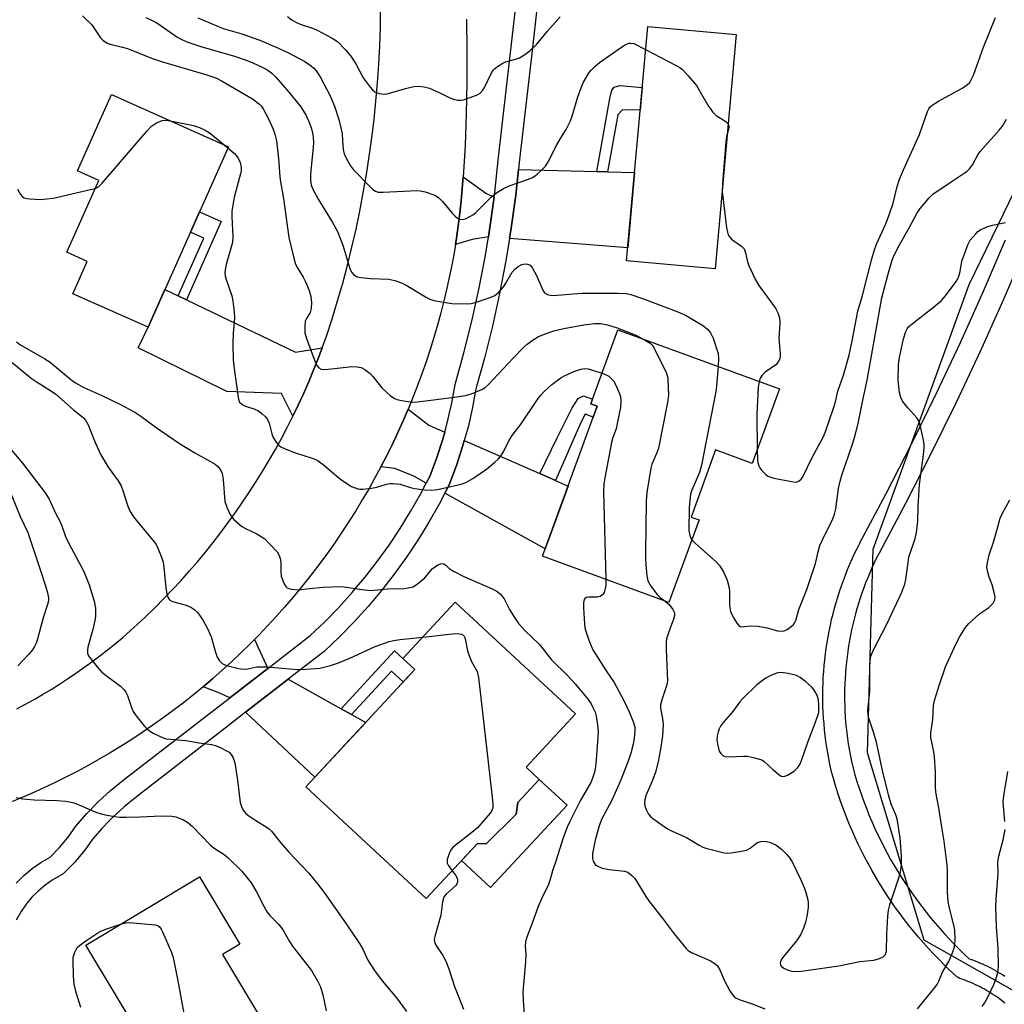
# Model space of a CAD drawing. Units: inches. Extents: x 1261763 to 1267763, y 509453 to 513454.
# Drawn here: x 1263106 to 1263378, y 512185 to 512457 of the extents above; entities that cross this region are included whole.
import ezdxf

# ---------------------------------------------------------------- set-up
doc = ezdxf.new("R2010")
doc.units = ezdxf.units.IN
doc.header["$MEASUREMENT"] = 0
for name, color, linetype in [('BLDG-Footprint', 5, 'Continuous'), ('CULTRL-Pad', 6, 'Continuous'), ('NTRL-Trees', 3, 'Continuous'), ('TRANS-Driveway', 251, 'Continuous'), ('TRANS-Non Street Sidewalk', 7, 'Continuous'), ('TRANS-Road', 130, 'Continuous'), ('TRANS-Street Sidewalk', 7, 'Continuous'), ('Undefined', 1, 'Continuous')]:
    doc.layers.add(name, color=color, linetype=linetype)

msp = doc.modelspace()

# ---------------------------------------------------------------- linework, layer by layer
at = {"layer": 'BLDG-Footprint'}
for points, elevation in [([(1263303.96, 512452.48), (1263298.12, 512387.8), (1263273.64, 512390.01), (1263279.49, 512454.69)], 382.62), ([(1263163.67, 512421.49), (1263141.48, 512371.61), (1263120.68, 512380.87), (1263124.66, 512389.82), (1263119.01, 512392.33), (1263127.84, 512412.18), (1263121.96, 512414.79), (1263131.34, 512435.87)], 388.82), ([(1263315.86, 512354.62), (1263308.33, 512334.04), (1263298.22, 512337.74), (1263291.44, 512319.21), (1263293.66, 512318.4), (1263285.33, 512295.64), (1263250.4, 512308.42), (1263265.56, 512349.84), (1263263.78, 512350.49), (1263271.27, 512370.94)], 387.38), ([(1263243.19, 512237.17), (1263234.89, 512228.92), (1263232.43, 512229.05), (1263218.32, 512213.85), (1263185.08, 512244.7), (1263215.12, 512277.07), (1263211.85, 512280.11), (1263226.31, 512295.68), (1263259.53, 512264.84), (1263245.88, 512250.13), (1263249.51, 512246.76), (1263243.61, 512240.4)], 393.01), ([(1263176.59, 512157.54), (1263157.36, 512145.98), (1263124.32, 512200.94), (1263155.7, 512219.81), (1263166.84, 512201.28), (1263162.05, 512198.4), (1263172.55, 512180.95), (1263165.18, 512176.52)], 397.92)]:
    msp.add_lwpolyline(points, close=True, dxfattribs=dict(at, elevation=elevation))
at = {"layer": 'CULTRL-Pad'}
msp.add_lwpolyline([(1263257.19, 512239.63), (1263236.08, 512216.89), (1263228.05, 512224.34), (1263232.43, 512229.05), (1263234.89, 512228.92), (1263243.19, 512237.17), (1263243.61, 512240.4), (1263249.51, 512246.76)], close=True, dxfattribs=at)
at = {"layer": 'NTRL-Trees'}
msp.add_lwpolyline([(1263411.54, 512281.09), (1263436.31, 512265.32), (1263457.33, 512278.84), (1263478.35, 512305.86), (1263514.39, 512317.87), (1263559.51, 512319.89), (1263643.75, 512262.81), (1263668.62, 512247.1), (1263658.15, 512210.46), (1263614.96, 512137.83), (1263595.33, 512118.86), (1263568.5, 512126.05), (1263520.08, 512131.29), (1263410.81, 512171.2), (1263355.83, 512202.38), (1263340.22, 512254.06), (1263341.73, 512310.37), (1263368.27, 512383.44), (1263387.25, 512422.46), (1263401, 512429.66), (1263413.43, 512422.46), (1263423.9, 512405.45), (1263434.81, 512373.42), (1263427.3, 512332.14)], close=True, dxfattribs=at)
at = {"layer": 'TRANS-Driveway'}
for points in [[(1263237.06, 512407.58), (1263236, 512399.86), (1263235.47, 512396.64), (1263231.01, 512395.9), (1263226.36, 512394.46), (1263226.65, 512396.19), (1263227.15, 512399.67), (1263227.6, 512403.15), (1263227.98, 512406.65), (1263228.53, 512413.13), (1263234.8, 512408.62)], [(1263265.43, 512414.63), (1263268.33, 512414.56), (1263275.84, 512414.36), (1263273.96, 512393.58), (1263241.32, 512396.17), (1263241.78, 512398.99), (1263243.02, 512408.09), (1263243.8, 512415.21)], [(1263149.8, 512380.33), (1263152.09, 512379.23), (1263182.16, 512364.79), (1263189.59, 512365.98), (1263188.37, 512362.76), (1263187.1, 512359.57), (1263185.77, 512356.4), (1263184.38, 512353.25), (1263182.94, 512350.13), (1263181.45, 512347.03), (1263178.37, 512353.35), (1263163.24, 512353.86), (1263138.76, 512365.96), (1263141.48, 512371.61), (1263146.14, 512382.09)], [(1263223.4, 512342.69), (1263222.77, 512340.41), (1263221.13, 512335.39), (1263219.26, 512330.45), (1263218.3, 512328.61), (1263214.84, 512330.53), (1263209.67, 512332.6), (1263205.8, 512333.11), (1263207.41, 512336.23), (1263208.97, 512339.38), (1263210.47, 512342.56), (1263211.91, 512345.76), (1263213.3, 512348.99), (1263219.07, 512344.59)], [(1263249.66, 512331.21), (1263254, 512329.31), (1263257.49, 512327.78), (1263251.14, 512310.45), (1263223.42, 512325.79), (1263224.6, 512328.07), (1263226.64, 512333.45), (1263228.36, 512338.72), (1263228.81, 512340.33)], [(1263174.54, 512277.42), (1263164.07, 512269.32), (1263161.3, 512270.6), (1263156.68, 512272.33), (1263159.35, 512274.6), (1263161.97, 512276.91), (1263164.56, 512279.27), (1263167.1, 512281.67), (1263169.6, 512284.12), (1263170.83, 512285.36)], [(1263194.79, 512266.29), (1263197.66, 512264.69), (1263201.6, 512262.5), (1263187.54, 512247.36), (1263168.39, 512265.28), (1263180.2, 512274.42)]]:
    msp.add_lwpolyline(points, close=True, dxfattribs=at)
at = {"layer": 'TRANS-Non Street Sidewalk'}
for points in [[(1263268.33, 512414.56), (1263265.43, 512414.63), (1263268.98, 512434.76), (1263269.61, 512437.07), (1263270.2, 512437.91), (1263271.82, 512438.38), (1263277.96, 512437.83), (1263277.4, 512431.58), (1263272.49, 512431.72), (1263271.27, 512430.27)], [(1263152.09, 512379.23), (1263149.8, 512380.33), (1263156.89, 512396.27), (1263153.19, 512397.92), (1263155.66, 512403.48), (1263161.68, 512400.8)], [(1263254, 512329.31), (1263249.66, 512331.21), (1263254.51, 512341.05), (1263258.6, 512349.33), (1263260.25, 512351.92), (1263261.77, 512352.73), (1263264.27, 512351.81), (1263263.78, 512350.49), (1263265.56, 512349.84), (1263264.44, 512346.78), (1263262.19, 512347.61), (1263261, 512345.36)], [(1263197.66, 512264.69), (1263194.79, 512266.29), (1263209.57, 512282.22), (1263211.85, 512280.11), (1263215.12, 512277.07), (1263211.96, 512273.67), (1263208.75, 512276.65)]]:
    msp.add_lwpolyline(points, close=True, dxfattribs=at)
at = {"layer": 'TRANS-Road'}
for points in [[(1263105.19, 512266.26), (1263107.59, 512267.54), (1263109.97, 512268.86), (1263112.33, 512270.22), (1263114.67, 512271.62), (1263116.98, 512273.06), (1263119.26, 512274.54), (1263121.52, 512276.06), (1263123.75, 512277.62), (1263125.95, 512279.22), (1263128.13, 512280.86), (1263130.28, 512282.53), (1263132.39, 512284.24), (1263134.48, 512285.99), (1263136.54, 512287.78), (1263138.56, 512289.6), (1263140.55, 512291.45), (1263143.45, 512294.27), (1263145.87, 512296.71), (1263148.25, 512299.19), (1263150.58, 512301.71), (1263152.87, 512304.28), (1263155.11, 512306.88), (1263157.31, 512309.53), (1263159.47, 512312.21), (1263161.57, 512314.93), (1263163.63, 512317.68), (1263165.64, 512320.47), (1263167.6, 512323.29), (1263169.51, 512326.15), (1263171.37, 512329.04), (1263173.18, 512331.97), (1263174.94, 512334.92), (1263176.64, 512337.91), (1263178.3, 512340.92), (1263179.9, 512343.96), (1263181.45, 512347.03), (1263182.94, 512350.13), (1263184.38, 512353.25), (1263185.77, 512356.4), (1263187.1, 512359.57), (1263188.37, 512362.76), (1263189.59, 512365.98), (1263190.75, 512369.21), (1263192.35, 512373.98), (1263193.84, 512378.88), (1263195.23, 512383.8), (1263196.55, 512388.75), (1263197.77, 512393.71), (1263198.91, 512398.7), (1263199.96, 512403.71), (1263200.93, 512408.73), (1263201.8, 512413.78), (1263202.59, 512418.83), (1263203.29, 512423.9), (1263203.9, 512428.98), (1263204.43, 512434.07), (1263204.86, 512439.17), (1263205.2, 512444.27), (1263205.46, 512449.38), (1263205.63, 512454.5), (1263205.7, 512459.61)], [(1263229.44, 512456.73), (1263229.56, 512448.01), (1263229.53, 512439.29), (1263229.35, 512430.56), (1263229.02, 512421.85), (1263228.53, 512413.13), (1263227.98, 512406.65), (1263227.6, 512403.15), (1263227.15, 512399.67), (1263226.65, 512396.19), (1263226.36, 512394.46), (1263226.08, 512392.73), (1263225.45, 512389.27), (1263224.76, 512385.83), (1263224.02, 512382.39), (1263223.21, 512378.97), (1263222.34, 512375.57), (1263221.42, 512372.18), (1263220.43, 512368.81), (1263219.39, 512365.46), (1263218.29, 512362.12), (1263217.13, 512358.8), (1263215.91, 512355.51), (1263214.63, 512352.24), (1263213.3, 512348.99), (1263211.91, 512345.76), (1263210.47, 512342.56), (1263208.97, 512339.38), (1263207.41, 512336.23), (1263205.8, 512333.11), (1263204.14, 512330.02), (1263202.42, 512326.95), (1263200.65, 512323.92), (1263198.82, 512320.92), (1263196.95, 512317.95), (1263195.02, 512315.01), (1263193.04, 512312.11), (1263191.01, 512309.24), (1263188.93, 512306.41), (1263186.8, 512303.61), (1263183.68, 512299.68), (1263181.45, 512296.98), (1263179.17, 512294.33), (1263176.85, 512291.71), (1263174.48, 512289.14), (1263172.06, 512286.61), (1263170.83, 512285.36), (1263169.6, 512284.12), (1263167.1, 512281.67), (1263164.56, 512279.27), (1263161.97, 512276.91), (1263159.35, 512274.6), (1263156.68, 512272.33), (1263153.98, 512270.11), (1263151.23, 512267.94), (1263148.45, 512265.82), (1263145.63, 512263.74), (1263142.78, 512261.72), (1263139.89, 512259.74), (1263136.97, 512257.82), (1263134.01, 512255.95), (1263131.03, 512254.13), (1263128.01, 512252.36), (1263124.96, 512250.64), (1263121.88, 512248.98), (1263118.77, 512247.37), (1263115.64, 512245.82), (1263112.47, 512244.32), (1263109.29, 512242.87), (1263106.07, 512241.49), (1263102.84, 512240.16)]]:
    msp.add_lwpolyline(points, dxfattribs=at)
at = {"layer": 'TRANS-Street Sidewalk'}
for points in [[(1263248.98, 512460.41, 0), (1263247.65, 512448.79, 0), (1263244.01, 512417.12, 0), (1263243.8, 512415.21, 0), (1263243.02, 512408.09, 0), (1263241.78, 512398.99, 0), (1263241.32, 512396.17, 0), (1263240.29, 512389.94, 0), (1263238.56, 512380.92, 0), (1263236.58, 512371.96, 0), (1263234.36, 512363.05, 0), (1263232.21, 512355.31, 0), (1263232, 512354.54, 0), (1263231.75, 512353.17, 0), (1263231.08, 512349.48, 0), (1263229.85, 512344.07, 0), (1263228.81, 512340.33, 0), (1263228.36, 512338.72, 0), (1263226.64, 512333.45, 0), (1263224.6, 512328.07, 0), (1263223.42, 512325.79, 0), (1263221.86, 512322.76, 0), (1263219.03, 512317.76, 0), (1263216.47, 512313.59, 0), (1263216.02, 512312.87, 0), (1263212.84, 512308.09, 0), (1263209.47, 512303.43, 0), (1263205.94, 512298.9, 0), (1263202.24, 512294.5, 0), (1263198.38, 512290.25, 0), (1263194.37, 512286.14, 0), (1263190.07, 512282.05, 0), (1263180.2, 512274.42, 0), (1263168.39, 512265.28, 0), (1263163.63, 512261.59, 0), (1263138.24, 512241.94, 0), (1263134.87, 512239.21, 0), (1263131.75, 512236.36, 0), (1263130.84, 512235.42, 0), (1263128.81, 512233.32, 0), (1263126.13, 512230.21, 0), (1263124.05, 512227.22, 0), (1263122.02, 512224.78, 0), (1263121.36, 512224, 0), (1263118.03, 512220.64, 0), (1263115, 512218.9, 0), (1263112.99, 512217.5, 0), (1263111.12, 512215.93, 0), (1263109.39, 512214.19, 0), (1263107.82, 512212.32, 0), (1263106.42, 512210.31, 0), (1263105.01, 512207.87, 0)], [(1263105.08, 512218.14, 0), (1263107.17, 512220.24, 0), (1263109.44, 512222.14, 0), (1263111.87, 512223.84, 0), (1263114.44, 512225.31, 0), (1263117.04, 512227.93, 0), (1263119.4, 512230.77, 0), (1263121.51, 512233.8, 0), (1263124.49, 512237.26, 0), (1263127.68, 512240.55, 0), (1263127.76, 512240.63, 0), (1263131.05, 512243.64, 0), (1263134.61, 512246.52, 0), (1263164.07, 512269.32, 0), (1263174.54, 512277.42, 0), (1263186.26, 512286.49, 0), (1263190.26, 512290.3, 0), (1263194.13, 512294.25, 0), (1263197.84, 512298.35, 0), (1263199, 512299.72, 0), (1263201.4, 512302.58, 0), (1263204.8, 512306.94, 0), (1263208.04, 512311.42, 0), (1263211.11, 512316.02, 0), (1263214, 512320.73, 0), (1263216.72, 512325.54, 0), (1263218.3, 512328.61, 0), (1263219.26, 512330.45, 0), (1263221.13, 512335.39, 0), (1263222.77, 512340.41, 0), (1263223.4, 512342.69, 0), (1263224.18, 512345.5, 0), (1263224.75, 512347.98, 0), (1263225.36, 512350.65, 0), (1263226.3, 512355.85, 0), (1263228.71, 512364.54, 0), (1263230.89, 512373.29, 0), (1263232.84, 512382.1, 0), (1263234.54, 512390.96, 0), (1263235.47, 512396.64, 0), (1263236, 512399.86, 0), (1263237.06, 512407.58, 0), (1263237.22, 512408.8, 0), (1263238.2, 512417.77, 0), (1263243.09, 512460.31, 0)], [(1263378.17, 512184.94, 0), (1263377.65, 512185.36, 0), (1263377.09, 512185.79, 0), (1263376.54, 512186.21, 0), (1263375.99, 512186.6, 0), (1263375.42, 512186.99, 0), (1263374.84, 512187.38, 0), (1263374.27, 512187.74, 0), (1263373.69, 512188.1, 0), (1263373.07, 512188.47, 0), (1263372.5, 512188.8, 0), (1263371.87, 512189.14, 0), (1263371.27, 512189.46, 0), (1263370.67, 512189.76, 0), (1263370.04, 512190.06, 0), (1263369.41, 512190.35, 0), (1263368.79, 512190.62, 0), (1263368.17, 512190.88, 0), (1263367.49, 512191.15, 0), (1263366.87, 512191.39, 0), (1263365.7, 512191.8, 0), (1263365.26, 512192, 0), (1263364.85, 512192.27, 0), (1263364.67, 512192.42, 0), (1263362.79, 512194.17, 0), (1263361.31, 512195.61, 0), (1263359.86, 512197.07, 0), (1263358.43, 512198.55, 0), (1263357.02, 512200.06, 0), (1263355.65, 512201.6, 0), (1263354.32, 512203.14, 0), (1263354.28, 512203.18, 0), (1263352.98, 512204.74, 0), (1263351.68, 512206.34, 0), (1263350.42, 512207.97, 0), (1263349.18, 512209.62, 0), (1263347.97, 512211.29, 0), (1263346.79, 512212.98, 0), (1263345.65, 512214.69, 0), (1263344.53, 512216.42, 0), (1263343.43, 512218.17, 0), (1263342.37, 512219.95, 0), (1263341.35, 512221.72, 0), (1263340.35, 512223.53, 0), (1263339.39, 512225.36, 0), (1263338.46, 512227.19, 0), (1263337.56, 512229.05, 0), (1263336.69, 512230.92, 0), (1263335.86, 512232.8, 0), (1263335.06, 512234.7, 0), (1263334.29, 512236.61, 0), (1263333.55, 512238.55, 0), (1263332.85, 512240.48, 0), (1263332.18, 512242.43, 0), (1263331.55, 512244.39, 0), (1263330.95, 512246.36, 0), (1263330.39, 512248.32, 0), (1263330.35, 512248.49, 0), (1263329.81, 512250.93, 0), (1263329.49, 512252.51, 0), (1263329.2, 512254.08, 0), (1263329.19, 512254.13, 0), (1263328.94, 512255.69, 0), (1263328.71, 512257.28, 0), (1263328.5, 512258.88, 0), (1263328.32, 512260.49, 0), (1263328.18, 512262.09, 0), (1263328.05, 512263.69, 0), (1263327.96, 512265.3, 0), (1263327.9, 512266.91, 0), (1263327.86, 512268.52, 0), (1263327.85, 512270.13, 0), (1263327.87, 512271.74, 0), (1263327.92, 512273.35, 0), (1263327.99, 512274.97, 0), (1263328.1, 512276.57, 0), (1263328.23, 512278.18, 0), (1263328.39, 512279.78, 0), (1263328.57, 512281.39, 0), (1263328.79, 512282.98, 0), (1263329.04, 512284.57, 0), (1263329.31, 512286.15, 0), (1263329.61, 512287.74, 0), (1263329.93, 512289.32, 0), (1263330.29, 512290.89, 0), (1263330.67, 512292.46, 0), (1263331.08, 512294.01, 0), (1263331.51, 512295.57, 0), (1263331.97, 512297.11, 0), (1263332.47, 512298.65, 0), (1263332.98, 512300.17, 0), (1263333.52, 512301.69, 0), (1263334.09, 512303.2, 0), (1263334.69, 512304.7, 0), (1263335.31, 512306.18, 0), (1263335.96, 512307.66, 0), (1263336.63, 512309.12, 0), (1263337.33, 512310.57, 0), (1263338.04, 512311.99, 0), (1263338.07, 512312.06, 0), (1263345.39, 512325.73, 0), (1263352.45, 512339.5, 0), (1263359.28, 512353.4, 0), (1263365.87, 512367.43, 0), (1263372.2, 512381.55, 0), (1263378.28, 512395.78, 0)], [(1263383.82, 512393.47, 0), (1263377.69, 512379.14, 0), (1263371.31, 512364.92, 0), (1263364.69, 512350.81, 0), (1263357.82, 512336.82, 0), (1263350.71, 512322.95, 0), (1263343.38, 512309.26, 0), (1263342.72, 512307.95, 0), (1263342.05, 512306.55, 0), (1263341.43, 512305.2, 0), (1263340.82, 512303.82, 0), (1263340.24, 512302.43, 0), (1263339.68, 512301.02, 0), (1263339.16, 512299.63, 0), (1263338.65, 512298.2, 0), (1263338.17, 512296.78, 0), (1263337.7, 512295.32, 0), (1263337.27, 512293.9, 0), (1263336.87, 512292.45, 0), (1263336.48, 512290.97, 0), (1263336.13, 512289.54, 0), (1263335.79, 512288.04, 0), (1263335.49, 512286.58, 0), (1263335.22, 512285.11, 0), (1263334.96, 512283.63, 0), (1263334.73, 512282.11, 0), (1263334.53, 512280.64, 0), (1263334.36, 512279.14, 0), (1263334.21, 512277.64, 0), (1263334.08, 512276.14, 0), (1263333.99, 512274.63, 0), (1263333.91, 512273.12, 0), (1263333.87, 512271.63, 0), (1263333.85, 512270.1, 0), (1263333.86, 512268.62, 0), (1263333.9, 512267.1, 0), (1263333.96, 512265.59, 0), (1263334.04, 512264.08, 0), (1263334.15, 512262.58, 0), (1263334.29, 512261.09, 0), (1263334.46, 512259.61, 0), (1263334.65, 512258.09, 0), (1263334.87, 512256.61, 0), (1263335.11, 512255.14, 0), (1263335.38, 512253.64, 0), (1263335.68, 512252.15, 0), (1263336.19, 512249.88, 0), (1263336.71, 512248.05, 0), (1263337.27, 512246.19, 0), (1263337.88, 512244.3, 0), (1263338.51, 512242.46, 0), (1263339.17, 512240.64, 0), (1263339.87, 512238.8, 0), (1263340.6, 512237, 0), (1263341.37, 512235.17, 0), (1263342.16, 512233.39, 0), (1263342.98, 512231.61, 0), (1263343.83, 512229.86, 0), (1263344.72, 512228.11, 0), (1263345.63, 512226.38, 0), (1263346.57, 512224.68, 0), (1263347.55, 512222.98, 0), (1263348.55, 512221.3, 0), (1263349.6, 512219.62, 0), (1263350.65, 512218, 0), (1263351.75, 512216.36, 0), (1263352.87, 512214.76, 0), (1263354.01, 512213.18, 0), (1263355.18, 512211.62, 0), (1263356.38, 512210.07, 0), (1263357.62, 512208.54, 0), (1263358.86, 512207.05, 0), (1263360.16, 512205.56, 0), (1263361.46, 512204.1, 0), (1263362.78, 512202.68, 0), (1263364.15, 512201.26, 0), (1263365.51, 512199.89, 0), (1263366.93, 512198.52, 0), (1263368.3, 512197.24, 0), (1263368.91, 512197.03, 0), (1263368.97, 512197.01, 0), (1263369.68, 512196.74, 0), (1263370.41, 512196.44, 0), (1263371.14, 512196.14, 0), (1263371.84, 512195.84, 0), (1263371.92, 512195.8, 0), (1263372.6, 512195.48, 0), (1263373.3, 512195.15, 0), (1263373.99, 512194.8, 0), (1263374.05, 512194.77, 0), (1263374.72, 512194.42, 0), (1263375.39, 512194.06, 0), (1263375.44, 512194.02, 0), (1263376.1, 512193.65, 0), (1263376.79, 512193.24, 0), (1263377.46, 512192.83, 0), (1263378.13, 512192.4, 0)]]:
    msp.add_polyline3d(points, dxfattribs=at)
at = {"layer": 'Undefined'}
msp.add_line((1263162.45, 512422.03, 388), (1263163.51, 512421.14, 388), dxfattribs=at)
for points, elevation in [([(1263123.39, 512457.63), (1263125.92, 512455.18), (1263128.38, 512451.59), (1263128.94, 512450.95), (1263129.35, 512450.62), (1263130.29, 512450.09), (1263131.05, 512449.79), (1263134.37, 512449.01), (1263135.77, 512448.58), (1263142.38, 512445.97), (1263145.43, 512444.9), (1263157.71, 512441.35), (1263160.18, 512440.48), (1263161.98, 512439.55), (1263170.35, 512434.71), (1263172.23, 512433.26), (1263172.81, 512432.66), (1263173.39, 512431.81), (1263174.68, 512429.33), (1263175.99, 512426.33), (1263176.47, 512424.97), (1263176.95, 512423.1), (1263177.54, 512418.23), (1263177.87, 512413.19), (1263178.04, 512411.78), (1263178.91, 512407.15), (1263180.37, 512396.39), (1263181.73, 512390.72), (1263182.11, 512389.32), (1263182.52, 512388.27), (1263184.29, 512385.48), (1263184.94, 512384.19), (1263185.94, 512381.76), (1263186.43, 512380.13), (1263186.63, 512378.49), (1263186.57, 512376.78), (1263186.23, 512375.72), (1263185.2, 512374), (1263184.91, 512373.28), (1263184.76, 512371.87), (1263184.82, 512370.12), (1263185.24, 512368.54), (1263187.66, 512362.11), (1263188.13, 512361.08), (1263188.63, 512360.46), (1263189.32, 512360.08), (1263190.13, 512359.98), (1263192.16, 512360.12), (1263197.8, 512360.76), (1263199.22, 512360.72), (1263200.34, 512360.47), (1263201.37, 512359.94), (1263202.78, 512358.89), (1263203.56, 512358.06), (1263205.27, 512355.79), (1263206.01, 512354.92), (1263208.37, 512352.8), (1263209.52, 512351.96), (1263210.59, 512351.55), (1263212.65, 512351.17), (1263214.43, 512350.95), (1263215.88, 512351.01), (1263226.1, 512352.29), (1263229.16, 512352.77), (1263230.81, 512353.24), (1263233.81, 512354.54), (1263234.56, 512354.98), (1263235.45, 512355.76), (1263242.28, 512363.1), (1263245.14, 512366.02), (1263246.21, 512367), (1263247.81, 512368.19), (1263249.28, 512369.07), (1263251.71, 512370.03), (1263253.59, 512370.62), (1263256.32, 512371.27), (1263261.85, 512372.29), (1263264.91, 512372.68), (1263266.5, 512372.68), (1263268.36, 512372.32), (1263271.01, 512371.44), (1263275.99, 512369.51), (1263278.36, 512368.34)], 386), ([(1263140.82, 512457.14), (1263142.43, 512456.48), (1263143.91, 512455.66), (1263149.4, 512451.88), (1263150.63, 512451.19), (1263152.15, 512450.49), (1263156.08, 512449.15), (1263165.32, 512446.48), (1263168.82, 512445.29), (1263170.41, 512444.66), (1263173, 512443.48), (1263174.25, 512442.81), (1263175.62, 512441.82), (1263176.84, 512440.62), (1263180.39, 512436.53), (1263183.65, 512432.5), (1263185.12, 512430.11), (1263186.07, 512428.02), (1263186.56, 512426.66), (1263186.77, 512425.82), (1263187.04, 512424.11), (1263187.16, 512422.68), (1263187.09, 512421.23), (1263186.34, 512413.97), (1263186.32, 512412.23), (1263186.52, 512410.88), (1263187.05, 512409.6), (1263188.49, 512407), (1263192.32, 512400.78), (1263193.83, 512398.03), (1263195.26, 512394.3), (1263197.2, 512387.85), (1263197.66, 512386.86), (1263198.34, 512386.12), (1263199.23, 512385.59), (1263200.33, 512385.33), (1263202.94, 512385.11), (1263207.96, 512384.88), (1263208.83, 512384.76), (1263209.64, 512384.54), (1263211.5, 512383.85), (1263212.79, 512383.28), (1263218.07, 512379.99), (1263219.33, 512379.4), (1263220.42, 512379.06), (1263223.63, 512378.42), (1263225.4, 512378.15), (1263229.81, 512378.12), (1263230.68, 512378.2), (1263231.81, 512378.47), (1263235.98, 512379.84), (1263237.28, 512380.43), (1263238.35, 512381.34), (1263239.67, 512382.82), (1263240.32, 512383.77), (1263242.05, 512386.8), (1263242.78, 512387.68), (1263243.7, 512388.39), (1263244.71, 512388.95), (1263245.5, 512389.14), (1263246.28, 512389.06), (1263246.98, 512388.74), (1263247.67, 512387.94), (1263248.72, 512385.92), (1263250.47, 512381.83), (1263250.97, 512381.17), (1263251.81, 512380.7), (1263252.55, 512380.51), (1263253.38, 512380.44), (1263261.33, 512381.03), (1263271.32, 512381.07), (1263273.52, 512380.95), (1263274.79, 512380.64), (1263278.35, 512379.44), (1263287.84, 512375.89), (1263289.91, 512374.93), (1263294.91, 512372.04), (1263296.03, 512371.13), (1263296.81, 512370.12), (1263297.52, 512368.59), (1263298.9, 512364.37), (1263299.04, 512363.22), (1263298.9, 512360.83)], 384), ([(1263155.22, 512457.04), (1263162.22, 512454.14), (1263167.35, 512452.7), (1263172.34, 512450.89), (1263177.65, 512448.61), (1263180.05, 512447.48), (1263184.73, 512445.06), (1263186.63, 512443.72), (1263187.28, 512443.14), (1263187.86, 512442.48), (1263189.04, 512440.8), (1263191.67, 512435.69), (1263192.95, 512432.71), (1263194.15, 512429.05), (1263194.74, 512426.73), (1263195.05, 512425), (1263195.27, 512421.67), (1263195.42, 512420.3), (1263195.64, 512419.51), (1263196.1, 512418.48), (1263197.35, 512416.25), (1263198.23, 512415.11), (1263203.01, 512410.26), (1263203.6, 512409.71), (1263204.25, 512409.25), (1263205, 512408.98), (1263206.4, 512408.9), (1263215.76, 512409.39), (1263216.62, 512409.32), (1263217.99, 512409.01), (1263220.41, 512408.22), (1263221.12, 512407.83), (1263221.75, 512407.36), (1263222.77, 512406.32), (1263225.46, 512403.11), (1263226.27, 512402.27), (1263226.93, 512401.75), (1263227.62, 512401.45), (1263228.35, 512401.4), (1263229.12, 512401.61), (1263230.38, 512402.18), (1263231.33, 512402.75), (1263232.01, 512403.31), (1263236.36, 512407.65), (1263237.7, 512408.75), (1263239.67, 512409.91), (1263241.21, 512410.67), (1263246.55, 512412.52), (1263247.64, 512412.98), (1263248.36, 512413.43), (1263249.01, 512413.96), (1263250.26, 512415.11), (1263251.23, 512416.12), (1263251.99, 512417.33), (1263254.38, 512422.01), (1263255.41, 512423.79), (1263256.98, 512426.24), (1263258.18, 512428.6), (1263258.66, 512429.97), (1263260.21, 512435.25), (1263261.17, 512437.99), (1263261.73, 512439.32), (1263263.29, 512441.99), (1263263.83, 512442.65), (1263264.84, 512443.67), (1263266.16, 512444.79), (1263272.01, 512448.83), (1263273.28, 512449.59), (1263274.31, 512450.04), (1263274.83, 512450.12), (1263275.63, 512449.96), (1263278.91, 512448.3)], 382), ([(1263180.03, 512457.44), (1263181.19, 512456.54), (1263182.44, 512455.82), (1263183.49, 512455.33), (1263186.86, 512454.2), (1263188.21, 512453.65), (1263192.34, 512451.5), (1263193.78, 512450.56), (1263196.02, 512448.25), (1263197.52, 512446.48), (1263198.85, 512444.39), (1263200.89, 512440.55), (1263202.84, 512437.9), (1263203.42, 512437.23), (1263204.07, 512436.68), (1263204.54, 512436.45), (1263205.32, 512436.23), (1263206.68, 512436.03), (1263207.51, 512436.08), (1263212.57, 512437.59), (1263214.85, 512438.09), (1263216.01, 512438.17), (1263217.77, 512438.02), (1263219.17, 512437.68), (1263222.28, 512436.32), (1263224.8, 512435.03), (1263226.12, 512434.54), (1263226.93, 512434.34), (1263227.74, 512434.31), (1263228.58, 512434.48), (1263232.2, 512435.76), (1263233.21, 512436.3), (1263233.98, 512437.11), (1263234.42, 512437.87), (1263236.35, 512441.87), (1263236.83, 512442.6), (1263237.2, 512442.99), (1263238.26, 512443.86), (1263239.42, 512444.59), (1263240.21, 512444.9), (1263242.97, 512445.68), (1263244.04, 512446.06), (1263245.03, 512446.62), (1263246.89, 512447.94), (1263248.89, 512449.81), (1263251.83, 512453.39), (1263255.26, 512457.37)], 380), ([(1263309.71, 512337.82), (1263309.79, 512335.04), (1263309.92, 512334.16), (1263310.16, 512333.33), (1263310.42, 512332.82), (1263310.95, 512332.13), (1263311.99, 512331.08), (1263312.67, 512330.54), (1263313.45, 512330.18), (1263314.3, 512329.95), (1263318.72, 512329.08), (1263320.17, 512328.89), (1263320.72, 512328.95), (1263321.35, 512329.22), (1263321.88, 512329.67), (1263322.22, 512330.12), (1263324.89, 512335.69), (1263327.94, 512341.27), (1263328.47, 512342.57), (1263330.88, 512349.58), (1263331.31, 512351.03), (1263332, 512353.96), (1263333.55, 512358.39), (1263335.16, 512363.91), (1263336, 512367.88), (1263337.49, 512376.09), (1263338.85, 512380.39), (1263341.41, 512390.55), (1263342.05, 512392.74), (1263342.7, 512394.59), (1263345.22, 512400.23), (1263346.21, 512402.67), (1263347.26, 512405.91), (1263348.38, 512410.49), (1263349.03, 512412.51), (1263350.11, 512415.06), (1263354.52, 512424.82), (1263356.73, 512431.19), (1263357.11, 512431.96), (1263357.44, 512432.42), (1263358.3, 512433.17), (1263359.83, 512434.09), (1263366.53, 512437.77), (1263367.91, 512438.76), (1263368.32, 512439.14), (1263368.78, 512439.74), (1263369.5, 512441.21), (1263372.2, 512448.97), (1263375.57, 512457.15)], 382), ([(1263278.91, 512448.3), (1263287.34, 512443.91), (1263288.38, 512443.33), (1263289.09, 512442.8), (1263290.68, 512441.11), (1263292.93, 512438.42), (1263296.07, 512433), (1263297.42, 512431.14), (1263298.43, 512430.15), (1263301.05, 512428.48), (1263301.43, 512428.12), (1263301.72, 512427.69)], 382), ([(1263126.86, 512409.98), (1263127.75, 512410.43), (1263128.79, 512411.44), (1263141.23, 512425.85), (1263142.44, 512427.15), (1263143.83, 512428.1), (1263145.34, 512428.76), (1263146.16, 512428.84), (1263147.6, 512428.64)], 388), ([(1263147.6, 512428.64), (1263154.02, 512427.36), (1263155.7, 512426.83), (1263157.26, 512426.05), (1263158.76, 512425.12), (1263162.45, 512422.03)], 388), ([(1263291.67, 512312.96), (1263292.69, 512311.9), (1263298.39, 512306.84), (1263299.28, 512305.8), (1263300.53, 512303.89), (1263301.39, 512301.81), (1263302, 512299.67), (1263302.09, 512298.52), (1263302.1, 512294.75), (1263302.36, 512293.1), (1263302.69, 512292.32), (1263303.39, 512291.06), (1263304.14, 512289.86), (1263304.64, 512289.26), (1263305.03, 512289), (1263305.51, 512288.93), (1263307.75, 512289.2), (1263309.97, 512289.06), (1263312.45, 512288.62), (1263315.31, 512287.83), (1263316.44, 512287.65), (1263317.22, 512287.81), (1263317.96, 512288.17), (1263319.13, 512288.95), (1263319.75, 512289.5), (1263320.06, 512289.93), (1263320.38, 512290.64), (1263321.27, 512293.68), (1263323.4, 512299.18), (1263324.17, 512301.4), (1263325.82, 512306.42), (1263326.54, 512309.64), (1263327.06, 512311.33), (1263327.77, 512312.96), (1263330.63, 512318.68), (1263331.12, 512319.98), (1263331.41, 512321.44), (1263332.17, 512327.07), (1263332.6, 512329.08), (1263333.09, 512330.76), (1263336.12, 512339.58), (1263336.78, 512341.86), (1263337.58, 512345.02), (1263338.9, 512351.49), (1263340.12, 512356.99), (1263344.19, 512379.74), (1263345.79, 512386), (1263346.89, 512389.89), (1263347.39, 512391.21), (1263349.01, 512394.4), (1263351.67, 512399.09), (1263353.8, 512403.03), (1263354.76, 512404.45), (1263357.2, 512407.34), (1263358.27, 512408.34), (1263362.44, 512411.27), (1263366.92, 512414.15), (1263367.6, 512414.66), (1263368.38, 512415.4), (1263369.19, 512416.53), (1263370.69, 512419.21), (1263371.3, 512420.15), (1263376.52, 512426.05), (1263377.44, 512427.18), (1263378.59, 512429.12)], 384), ([(1263301.72, 512427.69), (1263301.87, 512427.27), (1263301.88, 512426.78), (1263301.5, 512425.26)], 382), ([(1263301.5, 512425.26), (1263301.28, 512424.35), (1263301.09, 512422.88), (1263300.13, 512411.34), (1263300.04, 512409.1)], 382), ([(1263163.51, 512421.14), (1263165.34, 512419.57), (1263166.13, 512418.72), (1263166.56, 512417.97), (1263166.88, 512417.17), (1263167.11, 512416.34), (1263167.19, 512415.62), (1263167.16, 512414.84), (1263167.02, 512413.99), (1263165.3, 512407.58), (1263164.65, 512403.66), (1263164.62, 512402.19), (1263164.88, 512396.73), (1263164.8, 512395.03), (1263163.09, 512388.93), (1263162.79, 512387.52), (1263162.72, 512386.67), (1263162.81, 512385.87), (1263163.13, 512384.55), (1263164.62, 512380.27), (1263164.88, 512378.84), (1263165.24, 512375.93), (1263165.32, 512374.17), (1263165.02, 512369.98), (1263164.93, 512367.16), (1263164.98, 512362.66), (1263165.14, 512360.92), (1263166.33, 512352.21), (1263166.53, 512351.39), (1263166.76, 512350.91), (1263167.45, 512350.25), (1263168.42, 512349.79), (1263170.98, 512349.01), (1263171.79, 512348.67), (1263172.93, 512347.85), (1263173.95, 512346.86), (1263174.43, 512346.18), (1263174.89, 512345.16), (1263175.23, 512344.08), (1263175.66, 512342.2), (1263176.05, 512341.17), (1263177.13, 512339.52), (1263177.7, 512338.93), (1263178.17, 512338.61), (1263179.49, 512338), (1263182.23, 512336.93), (1263186.79, 512335.46), (1263188.16, 512334.9), (1263189.8, 512333.72), (1263194.13, 512330.07), (1263195.26, 512329.21), (1263197.68, 512327.65), (1263199.42, 512327.04), (1263199.94, 512326.95), (1263200.81, 512326.94), (1263203.17, 512327.19), (1263204.63, 512327.45), (1263207.35, 512328.33), (1263208.21, 512328.45), (1263209.09, 512328.46), (1263211.14, 512328.26), (1263213.94, 512327.34), (1263215.07, 512327.08), (1263217.96, 512326.7), (1263219.69, 512326.6), (1263221.4, 512326.85), (1263227.1, 512328.07), (1263228.22, 512328.37), (1263229.24, 512328.77), (1263231.21, 512329.82), (1263234.99, 512332.45), (1263237.24, 512334.33), (1263238.31, 512335.33), (1263239.01, 512336.22), (1263239.76, 512337.43), (1263241.14, 512340.23), (1263242.04, 512341.69), (1263244.5, 512344.95), (1263249.23, 512351.97), (1263249.93, 512352.89), (1263250.69, 512353.71), (1263252.97, 512355.79), (1263255.47, 512357.62), (1263256.47, 512358.21), (1263259.07, 512359.41), (1263260.99, 512360.05), (1263262.14, 512360.24), (1263262.99, 512360.18), (1263266.88, 512358.96)], 388), ([(1263105.38, 512409.77), (1263106.23, 512408.28), (1263106.78, 512407.67), (1263107.22, 512407.39), (1263108.01, 512407.18), (1263108.85, 512407.07), (1263111.74, 512406.9), (1263113.48, 512407.05), (1263115.22, 512407.31), (1263125.61, 512409.63), (1263126.86, 512409.98)], 388), ([(1263300.04, 512409.1), (1263301.29, 512399.06), (1263301.48, 512397.92), (1263301.75, 512397.12), (1263302.05, 512396.63), (1263302.64, 512395.99), (1263303.31, 512395.46), (1263305.39, 512394.05), (1263305.78, 512393.69), (1263306.09, 512393.26), (1263306.49, 512392.21), (1263307.04, 512389.72), (1263307.28, 512388.91), (1263309.17, 512384.93), (1263310.22, 512383.16), (1263314.78, 512376.9), (1263315.44, 512375.61), (1263315.87, 512374.25), (1263315.97, 512372.79), (1263315.74, 512368.55), (1263316.1, 512364.27), (1263316.08, 512363.44), (1263315.95, 512362.9), (1263315.42, 512361.89), (1263314.84, 512361.24), (1263311.92, 512359.19), (1263311.07, 512358.44), (1263310.51, 512357.56), (1263310.23, 512356.68)], 382), ([(1263284.3, 512296.02), (1263285.39, 512295.03), (1263286.42, 512293.71), (1263286.87, 512292.77), (1263286.9, 512292.04), (1263286.63, 512291), (1263285.74, 512288.81), (1263285.02, 512286.67), (1263284.71, 512285.58), (1263284.58, 512284.75), (1263284.57, 512282.69), (1263284.94, 512274.02), (1263284.73, 512272.89), (1263283.35, 512268.73), (1263283.04, 512267.36), (1263283.06, 512266.43), (1263283.59, 512263.54), (1263283.74, 512261.92), (1263283.54, 512258.75), (1263283.11, 512255.66), (1263282.33, 512251.64), (1263281.66, 512248.77), (1263280.72, 512246.27), (1263279.02, 512242.53), (1263278.65, 512241.15), (1263278.58, 512240.32), (1263278.67, 512239.49), (1263279.04, 512238.42), (1263279.69, 512237.14), (1263280.21, 512236.48), (1263280.86, 512235.92), (1263284.95, 512233.12), (1263286.24, 512232.46), (1263290.19, 512230.72), (1263293.72, 512228.56), (1263294.73, 512228.07), (1263295.54, 512227.79), (1263300.58, 512226.52), (1263301.42, 512226.41), (1263302.56, 512226.47), (1263305.4, 512226.91), (1263306.78, 512227.23), (1263307.78, 512227.73), (1263309.12, 512228.84), (1263309.8, 512229.31), (1263310.76, 512229.63), (1263311.8, 512229.7), (1263313.12, 512229.42), (1263314.9, 512228.65), (1263316.47, 512227.51), (1263317.84, 512226.11), (1263318.73, 512225.04), (1263319.48, 512223.84), (1263321.72, 512219.23), (1263322.73, 512216.89), (1263323.19, 512215.52), (1263323.68, 512213.53), (1263323.8, 512212.69), (1263323.81, 512211.37), (1263323.57, 512209.42), (1263323.04, 512207.25), (1263322.51, 512205.68), (1263321.64, 512203.87), (1263320.62, 512202.13), (1263317.08, 512197.96), (1263316.46, 512197.08), (1263316.12, 512196.41), (1263316.03, 512195.97), (1263316.16, 512195.46), (1263316.45, 512195.1), (1263317.06, 512194.64), (1263318.03, 512194.16), (1263319.33, 512193.82), (1263320.4, 512193.72), (1263321.96, 512193.83), (1263332.26, 512195.26), (1263338.1, 512196.49), (1263341.95, 512196.86), (1263343.54, 512197.28), (1263344.49, 512197.73), (1263345.04, 512198.28), (1263345.28, 512198.77), (1263345.4, 512199.32), (1263345.49, 512204.03), (1263345.81, 512208.95), (1263346.01, 512210.66), (1263346.39, 512212.07), (1263348.75, 512219.25), (1263349.3, 512221.15), (1263349.55, 512223.17), (1263349.58, 512225.51), (1263349.17, 512230.65), (1263348.35, 512235.87), (1263347.99, 512236.99), (1263346.76, 512239.9), (1263346.05, 512242.1), (1263344.29, 512249.19), (1263342.64, 512257.05), (1263341.74, 512260.07), (1263340.62, 512263.37), (1263340.34, 512264.48), (1263340.3, 512265.84), (1263340.85, 512270.92), (1263340.85, 512277.79), (1263340.91, 512279.47), (1263341.13, 512280.78), (1263341.73, 512282.38), (1263345.57, 512289.62), (1263349.67, 512298.46), (1263350.53, 512300.65), (1263350.8, 512302), (1263351.38, 512306.7), (1263351.63, 512308.15), (1263353.37, 512313.29), (1263353.72, 512314.95), (1263354.07, 512318.07), (1263354.17, 512322.17), (1263354.51, 512328.23), (1263355.67, 512336.4), (1263355.89, 512338.41), (1263355.87, 512339.27), (1263355.68, 512340.44), (1263354.84, 512344.23), (1263354.42, 512345.63), (1263353.82, 512346.59), (1263351.3, 512349.4), (1263349.85, 512351.24), (1263349.37, 512352.24), (1263349.05, 512353.59), (1263348.81, 512355.26), (1263348.7, 512357), (1263348.79, 512361.32), (1263349.07, 512363.32), (1263350.17, 512368.44), (1263350.79, 512370.47), (1263351.14, 512371.17), (1263351.63, 512371.82), (1263352.95, 512372.96), (1263358.44, 512377.17), (1263360.6, 512379), (1263361.74, 512380.29), (1263364.68, 512384.29), (1263365.13, 512385.02), (1263365.45, 512385.77), (1263365.78, 512387.06), (1263366.26, 512389.9), (1263367.88, 512394.37), (1263368.55, 512395.67), (1263370.07, 512397.43), (1263370.7, 512398.03), (1263371.38, 512398.53), (1263373.12, 512399.32), (1263374.72, 512399.81), (1263378.35, 512400.52)], 386), ([(1263105.1, 512367.64), (1263106.06, 512366.89), (1263112.95, 512362.89), (1263114.4, 512361.96), (1263120.17, 512357.16), (1263121.43, 512356.24), (1263123.76, 512355), (1263128.66, 512352.8), (1263133.63, 512350.37), (1263137.78, 512348.16), (1263139.46, 512347.07), (1263143.71, 512343.98), (1263150.11, 512339.55), (1263154.36, 512336.98), (1263158.76, 512334.55), (1263159.99, 512333.77), (1263160.62, 512333.26), (1263161.5, 512332.22), (1263161.96, 512331.24), (1263162.22, 512329.58), (1263162.69, 512323.51), (1263163.2, 512321.91), (1263164.13, 512319.88), (1263164.6, 512319.19), (1263165.19, 512318.54), (1263167.4, 512316.6), (1263168.39, 512316.02), (1263171.5, 512314.54), (1263173.69, 512313.16), (1263174.95, 512311.95), (1263177.12, 512309.58), (1263177.71, 512308.61), (1263178.02, 512307.5), (1263178.14, 512306.33), (1263178.1, 512303.98), (1263178.28, 512302.85), (1263179.11, 512300.74), (1263179.52, 512300.04), (1263179.87, 512299.68), (1263180.31, 512299.45), (1263181.08, 512299.25), (1263183.02, 512299.11), (1263186.08, 512299.48), (1263189.87, 512299.83), (1263194.51, 512300.03), (1263195.66, 512299.92), (1263200.55, 512299.16), (1263202.91, 512298.94), (1263207.69, 512299.41), (1263212.19, 512299.52), (1263213.34, 512299.62), (1263214.66, 512299.95), (1263215.87, 512300.73), (1263217.89, 512302.47), (1263219.97, 512304.89), (1263220.83, 512305.58), (1263221.54, 512305.99), (1263222.27, 512306.28), (1263222.74, 512306.35), (1263223.15, 512306.27), (1263223.7, 512305.94), (1263224.64, 512304.97), (1263225.83, 512304.22), (1263228.71, 512302.83), (1263236.56, 512299.42), (1263237.79, 512298.75), (1263238.84, 512297.93), (1263239.84, 512296.58), (1263241.35, 512293.72), (1263242.65, 512291.48), (1263243.83, 512289.85), (1263245.57, 512287.89), (1263249.56, 512284.02), (1263252.94, 512279.82), (1263257.35, 512275.42), (1263259.44, 512273.15), (1263261.76, 512270.4), (1263263, 512268.79), (1263263.83, 512267.6), (1263264.37, 512266.6), (1263264.93, 512265.3), (1263265.26, 512264.21), (1263265.61, 512261.87), (1263265.78, 512259.82), (1263265.73, 512258.35), (1263265.15, 512251.01), (1263264.98, 512249.55), (1263264.8, 512248.71), (1263264.36, 512247.35), (1263263.82, 512246.04), (1263260.83, 512240.85), (1263257.93, 512235.17), (1263257.19, 512233.53), (1263256.01, 512230.31), (1263254.29, 512224.71), (1263253.2, 512221.47), (1263252.49, 512218.83), (1263252.06, 512217.76), (1263250.14, 512213.78), (1263249.22, 512211.7), (1263247.6, 512207.02), (1263246.14, 512203.23), (1263245.77, 512201.87), (1263245.67, 512200.59), (1263245.82, 512198.53), (1263245.77, 512196.33), (1263244.95, 512187.95), (1263245.04, 512185.68), (1263245.53, 512179.56)], 390), ([(1263278.36, 512368.34), (1263280.12, 512367.26), (1263280.61, 512366.81), (1263281.08, 512366.18), (1263284.56, 512359.13), (1263284.95, 512358.06), (1263285.08, 512357.21), (1263285.19, 512352.85), (1263284.94, 512350.81), (1263282.48, 512338.26), (1263282.02, 512336.9), (1263280.66, 512333.81), (1263280.33, 512332.72), (1263279.25, 512325.97), (1263279.08, 512323.59), (1263278.87, 512309.24), (1263278.86, 512307.45), (1263278.96, 512305.97), (1263279.26, 512303.01), (1263279.56, 512301.58), (1263280.39, 512300.1), (1263282.09, 512297.79), (1263282.92, 512297), (1263284.3, 512296.02)], 386), ([(1263103.94, 512361.87), (1263109.14, 512357.54), (1263110.81, 512356.44), (1263114.84, 512354.01), (1263116.04, 512353.18), (1263120.88, 512348.8), (1263123.52, 512346.72), (1263124.23, 512345.96), (1263124.9, 512344.7), (1263126.87, 512339.82), (1263128.43, 512336.38), (1263130.48, 512332.99), (1263133.2, 512329.21), (1263134.01, 512327.8), (1263134.52, 512326.53), (1263135.75, 512322.49), (1263136.19, 512321.44), (1263136.7, 512320.47), (1263137.27, 512319.54), (1263138.18, 512318.35), (1263143.17, 512312.38), (1263143.68, 512311.65), (1263144.21, 512310.61), (1263145.23, 512308.17), (1263145.65, 512306.78), (1263145.85, 512305.38), (1263146.38, 512299.62), (1263146.66, 512297.92), (1263147, 512296.88), (1263147.39, 512296.36), (1263148.03, 512295.94), (1263148.85, 512295.66), (1263152.03, 512294.84), (1263153.29, 512294.31), (1263154.41, 512293.61), (1263155.21, 512292.77), (1263156.55, 512290.89), (1263157.88, 512288.45), (1263158.9, 512286.1), (1263160.09, 512281.86), (1263160.56, 512280.48), (1263161.16, 512279.54), (1263161.95, 512278.77), (1263162.68, 512278.39), (1263163.48, 512278.13), (1263166.55, 512277.42), (1263167.95, 512277.23), (1263169.01, 512277.31), (1263171.52, 512277.8), (1263172.87, 512277.89), (1263174.26, 512277.82), (1263182.76, 512277.08), (1263185.11, 512277.17), (1263188.91, 512277.51), (1263191.9, 512278.21), (1263194.03, 512278.93), (1263197.19, 512280.2), (1263204.19, 512283.42), (1263208.06, 512284.81), (1263209.36, 512285.14), (1263210.98, 512285.42), (1263217.39, 512286.08)], 392), ([(1263266.88, 512358.96), (1263267.98, 512358.53), (1263268.71, 512358.12), (1263269.32, 512357.61), (1263270.01, 512356.8), (1263270.7, 512355.59), (1263271.63, 512353.53), (1263271.93, 512352.48), (1263272.03, 512351.41), (1263271.94, 512349.49), (1263271.18, 512345.51), (1263270.74, 512343.55), (1263269.87, 512341.21), (1263269.5, 512339.77), (1263267.61, 512330.06), (1263267.34, 512328.28), (1263267.31, 512326.21), (1263267.92, 512302.01)], 388), ([(1263298.9, 512360.83), (1263298.45, 512355.36), (1263298.26, 512353.91), (1263294.33, 512333.54), (1263293.78, 512331.55), (1263291.67, 512326.63), (1263291.33, 512325.53), (1263291.17, 512324.7), (1263290.95, 512321.89), (1263290.86, 512315.51), (1263291.1, 512314.15), (1263291.39, 512313.4), (1263291.67, 512312.96)], 384), ([(1263310.23, 512356.68), (1263310.02, 512354.99), (1263309.6, 512347.55), (1263309.71, 512337.82)], 382), ([(1263102.28, 512339.39), (1263106.78, 512334.13), (1263113.01, 512325.88), (1263114.11, 512324.14), (1263115.85, 512320.45), (1263117.14, 512318.03), (1263117.66, 512316.77), (1263118.68, 512313.81), (1263119.46, 512312.08), (1263122.92, 512305.75), (1263123.69, 512304.2), (1263125.23, 512300.46), (1263126.56, 512296.02), (1263126.93, 512294.07), (1263127, 512291.84), (1263126.81, 512290.68), (1263126.2, 512288.11), (1263124.8, 512283.25), (1263124.72, 512282.42), (1263124.77, 512281.62), (1263124.93, 512281.11), (1263125.2, 512280.62), (1263127.38, 512277.87), (1263128.74, 512276.34), (1263129.86, 512275.42), (1263133.85, 512272.5), (1263134.86, 512271.53), (1263135.29, 512270.87), (1263135.77, 512269.93), (1263136.87, 512266.59), (1263137.36, 512265.54), (1263138.21, 512264.35), (1263140.43, 512261.57), (1263141.21, 512260.69), (1263141.86, 512260.13), (1263142.84, 512259.55), (1263144.64, 512258.66), (1263145.69, 512258.21), (1263146.5, 512257.97), (1263151.92, 512257.5), (1263155.55, 512256.84), (1263158.98, 512256.35), (1263160.1, 512256.11), (1263161.41, 512255.58), (1263163.18, 512254.68), (1263163.88, 512254.24), (1263164.46, 512253.67), (1263165.01, 512252.69), (1263165.44, 512251.33), (1263166.18, 512246.51), (1263166.95, 512240.42), (1263167.24, 512239.31), (1263167.76, 512238.27), (1263168.47, 512237.35), (1263169.32, 512236.65), (1263170.94, 512235.56), (1263174.35, 512233.47), (1263175.04, 512232.97), (1263175.61, 512232.43), (1263178.05, 512229.36), (1263180.37, 512226.65), (1263185.87, 512220.87), (1263188.28, 512217.94), (1263190.16, 512215.48), (1263196.2, 512206.87), (1263199.83, 512201.44), (1263200.85, 512199.68), (1263202.19, 512196.86), (1263204.02, 512193.97), (1263206.14, 512191.17), (1263210.07, 512186.4), (1263212.9, 512182.68)], 394), ([(1263103.03, 512327.13), (1263106.19, 512319.34), (1263108.23, 512314.92), (1263111.34, 512305.86), (1263113.23, 512299.95), (1263113.73, 512298.26), (1263113.94, 512296.86), (1263113.93, 512296.03), (1263113.72, 512295.03), (1263112.49, 512291.42), (1263110.88, 512285.18), (1263110.6, 512284.39), (1263110.15, 512283.46), (1263109.53, 512282.56), (1263108.45, 512281.26), (1263105.47, 512278.14)], 396), ([(1263353.98, 512183.41), (1263358.51, 512188.96), (1263359.39, 512190.15), (1263359.86, 512191.03), (1263360.93, 512193.49), (1263362.62, 512196.49), (1263363.79, 512199.16), (1263364.24, 512200.53), (1263364.37, 512202.27), (1263364.28, 512205.21), (1263363.95, 512206.84), (1263362.83, 512211.16), (1263362.49, 512213.02), (1263362.33, 512215.63), (1263362.32, 512221.29), (1263362.22, 512223.05), (1263361.38, 512229.72), (1263360.7, 512233.56), (1263359.89, 512238.87), (1263359.1, 512243.21), (1263359, 512244.64), (1263359, 512248.73), (1263358.72, 512252.99), (1263358.51, 512254.4), (1263357.68, 512258.32), (1263357.69, 512259.62), (1263358.28, 512263.33), (1263358.43, 512267.14), (1263358.74, 512268.55), (1263360.07, 512273), (1263361.72, 512277.8), (1263364.6, 512284.14), (1263365.66, 512286.22), (1263367.23, 512288.72), (1263368.14, 512289.85), (1263371.12, 512292.52), (1263373.08, 512293.75), (1263373.75, 512294.26), (1263374.88, 512295.45), (1263375.37, 512296.33), (1263375.41, 512297.13), (1263375.27, 512297.97), (1263374.6, 512300.53), (1263373.83, 512302.65), (1263373.44, 512304), (1263373.18, 512305.36), (1263373.2, 512306.2), (1263373.78, 512308.75), (1263375.04, 512312.31), (1263375.87, 512315.51), (1263376.88, 512318.92), (1263377.47, 512320.26), (1263379.55, 512323.97)], 388), ([(1263267.92, 512302.01), (1263267.91, 512300.35), (1263267.77, 512299.48), (1263267.42, 512298.38), (1263267, 512297.69), (1263266.38, 512297.27), (1263265.63, 512297.06), (1263263.2, 512297.08), (1263262.51, 512297), (1263262.17, 512296.83), (1263261.94, 512296.48), (1263261.76, 512295.51), (1263261.72, 512294.11), (1263261.99, 512289.68), (1263262.12, 512288.58), (1263262.53, 512287.17), (1263263.23, 512285.23), (1263264.35, 512282.52), (1263268.01, 512276.75), (1263270.26, 512273.56), (1263272.92, 512268.53), (1263274.34, 512265.45), (1263275.6, 512262.5), (1263275.92, 512261.21), (1263275.97, 512260.15), (1263275.78, 512258.16), (1263275.5, 512256.48), (1263274.85, 512254.02), (1263274.18, 512252.09), (1263272.15, 512246.83), (1263270.76, 512243.65), (1263269.53, 512241.06), (1263266.78, 512235.83), (1263266.03, 512233.94), (1263264.95, 512229.95), (1263264.26, 512226.26), (1263264.2, 512225.42), (1263264.24, 512224.88), (1263264.44, 512224.13), (1263264.66, 512223.67), (1263264.94, 512223.27), (1263265.36, 512222.94), (1263266.91, 512222.24), (1263268.83, 512221.83), (1263273.07, 512221.45), (1263273.98, 512221.12), (1263275.07, 512220.26), (1263275.84, 512219.44), (1263276.33, 512218.79), (1263279, 512214.38), (1263279.98, 512212.92), (1263283.75, 512208.15), (1263286.78, 512204.09), (1263290.08, 512200.08), (1263290.69, 512199.52), (1263291.59, 512198.93), (1263295.84, 512197.15), (1263296.86, 512196.65), (1263298.04, 512195.9), (1263298.64, 512195.34), (1263299.53, 512193.94), (1263300.71, 512191.17), (1263302.19, 512188.34), (1263302.95, 512187.13), (1263303.54, 512186.56), (1263304.79, 512185.93), (1263308.36, 512184.76), (1263311.82, 512183.38)], 388), ([(1263217.39, 512286.08), (1263226.38, 512287.01), (1263227.51, 512286.97), (1263228.01, 512286.85), (1263228.45, 512286.64), (1263228.77, 512286.31), (1263229.07, 512285.6), (1263229.73, 512282.22), (1263230.04, 512281.12), (1263230.82, 512279.35), (1263232.33, 512276.56), (1263232.58, 512275.73), (1263232.73, 512274.86), (1263236.59, 512240.99), (1263236.69, 512239.81), (1263236.66, 512238.94), (1263236.45, 512238.13), (1263236, 512237.4), (1263232.44, 512233.42), (1263230.89, 512232.09), (1263226.29, 512228.5), (1263225.65, 512227.92), (1263225.13, 512227.26), (1263224.74, 512226.5), (1263224.33, 512225.43), (1263224.11, 512224.62), (1263224.05, 512224.1), (1263224.13, 512223.59), (1263224.35, 512223.11), (1263225.46, 512221.55)], 392), ([(1263378.16, 512235.13), (1263377.73, 512239.4), (1263377.69, 512240.73), (1263377.91, 512242.74), (1263378.98, 512248.98)], 390), ([(1263105.02, 512241.8), (1263106.88, 512241.43), (1263110.02, 512241.15), (1263116.4, 512240.94), (1263118.67, 512240.75), (1263119.79, 512240.59), (1263120.93, 512240.27), (1263122.61, 512239.66), (1263126.55, 512237.93), (1263127.85, 512237.44), (1263129.66, 512236.95), (1263132.26, 512236.51), (1263133.72, 512236.35), (1263135.45, 512236.33), (1263139.22, 512236.43), (1263145.23, 512236.74), (1263148.03, 512236.58), (1263149.13, 512236.39), (1263151.26, 512235.58), (1263152.47, 512234.86), (1263153.73, 512233.71), (1263158.6, 512228.67), (1263159.76, 512227.77), (1263162.46, 512225.98), (1263163.62, 512225.11), (1263167.38, 512221.44), (1263169.91, 512218.15), (1263171.46, 512215.73), (1263173.42, 512211.77), (1263174.36, 512210.11), (1263175.08, 512209.21), (1263177.38, 512206.88), (1263178.24, 512205.89), (1263178.86, 512204.94), (1263180.53, 512201.97), (1263181.34, 512200.73), (1263186.59, 512194), (1263188.38, 512190.97), (1263189.1, 512189.43), (1263189.73, 512187.22), (1263190.65, 512182.86)], 396), ([(1263371.88, 512184.04), (1263372.51, 512184.93), (1263373.44, 512186.6), (1263375.1, 512190.12), (1263375.65, 512191.49), (1263376.22, 512193.47), (1263376.35, 512194.91), (1263376.28, 512200.13), (1263375.78, 512206), (1263375.67, 512211.63), (1263375.73, 512213.7), (1263376.28, 512220.77), (1263376.22, 512224), (1263376.48, 512225.59), (1263377.69, 512230.05), (1263378.19, 512232.92)], 390), ([(1263225.46, 512221.55), (1263226.37, 512220.33), (1263226.8, 512219.62), (1263226.98, 512219.13), (1263226.96, 512218.38), (1263226.79, 512217.9), (1263226.46, 512217.45), (1263223.77, 512215.09), (1263223.26, 512214.45), (1263223.05, 512213.98), (1263222.81, 512212.9), (1263222.35, 512209.23), (1263220.66, 512203.41), (1263220.52, 512202.59), (1263220.56, 512201.89), (1263220.98, 512200.94), (1263222.89, 512198.11), (1263223.7, 512196.55), (1263224.52, 512194.42), (1263226.08, 512189.53), (1263228.56, 512183.31)], 392), ([(1263122.91, 512183.8), (1263121.6, 512187.94), (1263121.04, 512190.17), (1263120.89, 512192.48), (1263120.75, 512196.82), (1263120.82, 512197.68), (1263121.29, 512199.02), (1263121.9, 512200.29), (1263122.57, 512200.87), (1263124.24, 512202.14), (1263127.64, 512204.38), (1263128.4, 512204.8), (1263129.5, 512205.26), (1263134.19, 512206.88)], 398), ([(1263134.19, 512206.88), (1263135.45, 512207.18), (1263136.33, 512207.21), (1263143.46, 512206.58), (1263144.25, 512206.35), (1263144.66, 512206.06), (1263145.12, 512205.4), (1263145.49, 512204.62), (1263147.91, 512198.95), (1263148.4, 512197.58), (1263149.62, 512191.6), (1263151.31, 512182.09)], 398)]:
    msp.add_lwpolyline(points, dxfattribs=dict(at, elevation=elevation))
at = {"layer": 'Undefined', "elevation": 384}
msp.add_lwpolyline([(1263316.25, 512276.24), (1263315.42, 512276.16), (1263314.1, 512275.75), (1263313.09, 512275.28), (1263312.13, 512274.69), (1263310.74, 512273.73), (1263309.63, 512272.84), (1263305.65, 512269.05), (1263304.91, 512268.17), (1263302.98, 512265.55), (1263300.43, 512262.59), (1263299.56, 512261.42), (1263299.2, 512260.71), (1263298.94, 512259.91), (1263298.7, 512258.81), (1263298.6, 512257.69), (1263298.74, 512256.55), (1263299.25, 512254.59), (1263299.64, 512253.88), (1263300.19, 512253.4), (1263300.89, 512253.09), (1263301.98, 512252.95), (1263305.94, 512253.16), (1263307.06, 512253.16), (1263308.74, 512252.85), (1263310.38, 512252.38), (1263311.15, 512252.04), (1263311.63, 512251.71), (1263314.05, 512249.48), (1263315.67, 512248.13), (1263316.38, 512247.69), (1263316.86, 512247.55), (1263317.34, 512247.61), (1263318.09, 512247.92), (1263320.06, 512249.15), (1263320.89, 512249.93), (1263321.48, 512250.91), (1263321.94, 512252), (1263323.69, 512257.04), (1263325.85, 512262.54), (1263326.79, 512265.23), (1263326.79, 512267.71), (1263326.61, 512269.13), (1263326.29, 512269.94), (1263325.73, 512270.96), (1263325.25, 512271.7), (1263324.7, 512272.36), (1263323.18, 512273.68), (1263321.58, 512274.89), (1263320.58, 512275.42), (1263318.29, 512275.97)], close=True, dxfattribs=at)

doc.saveas('drawing.dxf')
